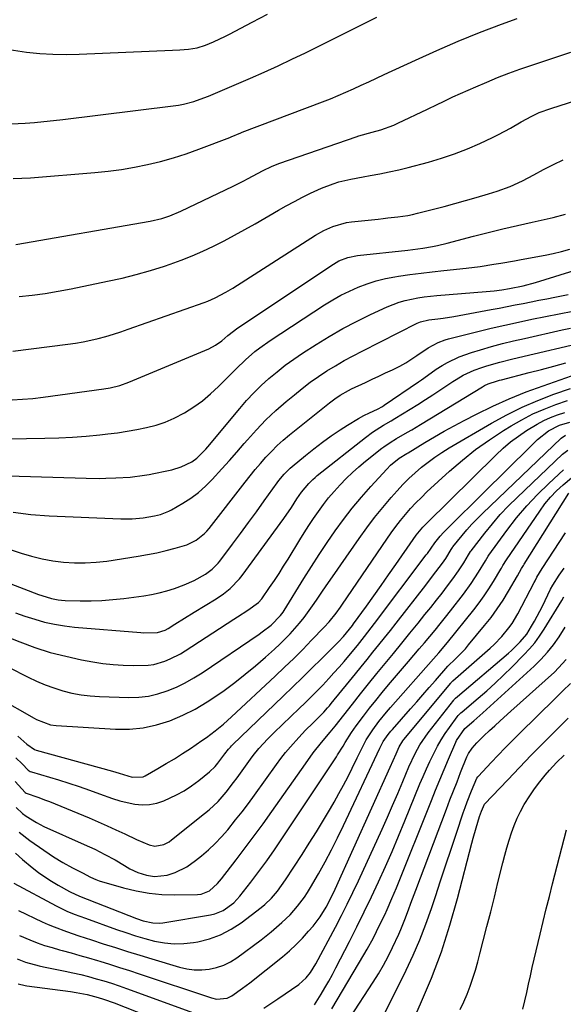
# Model space of a CAD drawing. Units: inches. Extents: x 1830944 to 1836349, y 458045 to 463367.
# Drawn here: x 1831266 to 1831451, y 461847 to 462182 of the extents above; entities that cross this region are included whole.
import ezdxf

# ---------------------------------------------------------------- set-up
doc = ezdxf.new("R2010")
doc.units = ezdxf.units.IN
doc.header["$MEASUREMENT"] = 0
doc.layers.add('7', color=7, linetype='Continuous')
doc.layers.add('8', color=7, linetype='Continuous')

msp = doc.modelspace()

# ---------------------------------------------------------------- linework, layer by layer
at = {"layer": '7', "color": 18}
for points in [[(1831227.68, 462182.09, 1938), (1831230.53, 462181.1, 1938), (1831233.4, 462180.14, 1938), (1831250.98, 462174.37, 1938), (1831255.27, 462173.11, 1938), (1831259.6, 462172.01, 1938), (1831263.98, 462171.18, 1938), (1831268.4, 462170.52, 1938), (1831272.85, 462170.1, 1938), (1831277.31, 462169.82, 1938), (1831281.78, 462169.76, 1938), (1831286.25, 462169.84, 1938), (1831317.93, 462171.2, 1938), (1831320.39, 462171.33, 1938), (1831323.34, 462171.55, 1938), (1831326.26, 462172.01, 1938), (1831329.1, 462172.83, 1938), (1831331.86, 462174, 1938), (1831335.91, 462175.94, 1938), (1831337.24, 462176.62, 1938), (1831344.99, 462180.67, 1938), (1831350.18, 462183.42, 1938)], [(1831263.85, 462127.63, 1942), (1831269.77, 462127.9, 1942), (1831291.57, 462129.64, 1942), (1831296.08, 462130.09, 1942), (1831300.57, 462130.67, 1942), (1831305.04, 462131.44, 1942), (1831309.48, 462132.33, 1942), (1831313.88, 462133.41, 1942), (1831318.25, 462134.62, 1942), (1831322.55, 462136.02, 1942), (1831326.82, 462137.55, 1942), (1831337.34, 462141.59, 1942), (1831337.88, 462141.8, 1942), (1831341.08, 462143.09, 1942), (1831341.62, 462143.3, 1942), (1831368.86, 462153.66, 1942), (1831371.52, 462154.71, 1942), (1831374.17, 462155.79, 1942), (1831376.79, 462156.91, 1942), (1831379.4, 462158.08, 1942), (1831382, 462159.27, 1942), (1831384.6, 462160.47, 1942), (1831387.19, 462161.67, 1942), (1831389.79, 462162.87, 1942), (1831400.41, 462167.81, 1942), (1831407.62, 462171.05, 1942), (1831414.87, 462174.18, 1942), (1831422.19, 462177.13, 1942), (1831429.57, 462179.96, 1942), (1831434.93, 462181.94, 1942)], [(1831264.8, 462105.22, 1944), (1831310.31, 462113.15, 1944), (1831314.35, 462114.07, 1944), (1831316.99, 462114.92, 1944), (1831320.81, 462116.52, 1944), (1831338.54, 462125.04, 1944), (1831341.95, 462126.74, 1944), (1831343.63, 462127.62, 1944), (1831346.81, 462129.34, 1944), (1831348.66, 462130.32, 1944), (1831351.5, 462131.65, 1944), (1831353.44, 462132.44, 1944), (1831354.42, 462132.79, 1944), (1831380.28, 462141.75, 1944), (1831381.18, 462142.05, 1944), (1831385.75, 462143.32, 1944), (1831388.7, 462144.17, 1944), (1831393.01, 462145.72, 1944), (1831394.41, 462146.35, 1944), (1831404.53, 462151.16, 1944), (1831407.74, 462152.73, 1944), (1831409.88, 462153.78, 1944), (1831413.12, 462155.3, 1944), (1831420.89, 462158.77, 1944), (1831424.58, 462160.36, 1944), (1831428.31, 462161.89, 1944), (1831432.07, 462163.32, 1944), (1831435.85, 462164.69, 1944), (1831439.87, 462166.08, 1944), (1831444.27, 462167.58, 1944), (1831448.69, 462169.04, 1944), (1831453.11, 462170.45, 1944)], [(1831265.87, 462087.54, 1946), (1831270.3, 462088.02, 1946), (1831274.72, 462088.6, 1946), (1831279.12, 462089.33, 1946), (1831283.49, 462090.16, 1946), (1831295.91, 462092.74, 1946), (1831300.79, 462093.84, 1946), (1831305.64, 462095.05, 1946), (1831310.44, 462096.43, 1946), (1831315.21, 462097.91, 1946), (1831317.1, 462098.53, 1946), (1831320.87, 462099.87, 1946), (1831324.61, 462101.32, 1946), (1831328.28, 462102.92, 1946), (1831331.9, 462104.64, 1946), (1831335.48, 462106.46, 1946), (1831339.03, 462108.34, 1946), (1831342.54, 462110.28, 1946), (1831346.02, 462112.27, 1946), (1831353.88, 462116.85, 1946), (1831356.57, 462118.37, 1946), (1831359.29, 462119.86, 1946), (1831362.04, 462121.28, 1946), (1831364.82, 462122.65, 1946), (1831368.54, 462124.37, 1946), (1831372.44, 462125.83, 1946), (1831374.44, 462126.44, 1946), (1831378.5, 462127.44, 1946), (1831382.6, 462128.23, 1946), (1831385.01, 462128.62, 1946), (1831388.26, 462129.2, 1946), (1831391.51, 462129.85, 1946), (1831394.73, 462130.58, 1946), (1831397.94, 462131.37, 1946), (1831404.82, 462133.18, 1946), (1831409.29, 462134.48, 1946), (1831413.7, 462135.94, 1946), (1831418.02, 462137.64, 1946), (1831422.29, 462139.51, 1946), (1831426.54, 462141.5, 1946), (1831428.62, 462142.52, 1946), (1831432.7, 462144.7, 1946), (1831436.29, 462146.82, 1946), (1831439.93, 462148.82, 1946), (1831442.45, 462149.98, 1946), (1831446.34, 462151.43, 1946), (1831472.13, 462159.65, 1946)], [(1831263.71, 462068.99, 1948), (1831282.36, 462071.38, 1948), (1831284.98, 462071.77, 1948), (1831287.59, 462072.21, 1948), (1831290.17, 462072.75, 1948), (1831292.75, 462073.35, 1948), (1831295.31, 462074.04, 1948), (1831297.85, 462074.77, 1948), (1831300.37, 462075.57, 1948), (1831302.88, 462076.42, 1948), (1831328.72, 462085.56, 1948), (1831329.98, 462086.03, 1948), (1831332.46, 462087.1, 1948), (1831336.05, 462088.99, 1948), (1831338.36, 462090.39, 1948), (1831366.5, 462108.35, 1948), (1831369.35, 462109.98, 1948), (1831372.34, 462111.32, 1948), (1831377.05, 462112.63, 1948), (1831378.67, 462112.87, 1948), (1831387.71, 462113.86, 1948), (1831389.39, 462114.05, 1948), (1831391.07, 462114.24, 1948), (1831394.42, 462114.62, 1948), (1831397.76, 462115.11, 1948), (1831399.41, 462115.45, 1948), (1831401.06, 462115.83, 1948), (1831406.54, 462117.2, 1948), (1831410.16, 462118.14, 1948), (1831413.78, 462119.1, 1948), (1831417.38, 462120.12, 1948), (1831420.97, 462121.17, 1948), (1831425.15, 462122.42, 1948), (1831428.12, 462123.35, 1948), (1831432.51, 462124.93, 1948), (1831436.74, 462126.87, 1948), (1831440.6, 462128.9, 1948), (1831443.92, 462130.62, 1948), (1831447.25, 462132.32, 1948), (1831450.6, 462133.98, 1948)], [(1831262.17, 462039.2, 1952), (1831274.61, 462039.45, 1952), (1831279.29, 462039.6, 1952), (1831283.96, 462039.84, 1952), (1831288.63, 462040.2, 1952), (1831293.29, 462040.64, 1952), (1831295.96, 462040.93, 1952), (1831299.27, 462041.33, 1952), (1831302.58, 462041.81, 1952), (1831305.86, 462042.39, 1952), (1831309.14, 462043.04, 1952), (1831312.35, 462043.89, 1952), (1831315.49, 462044.93, 1952), (1831318.52, 462046.26, 1952), (1831322.03, 462048.11, 1952), (1831325.12, 462050.06, 1952), (1831328.09, 462052.17, 1952), (1831330.88, 462054.51, 1952), (1831333.54, 462057, 1952), (1831338.03, 462061.54, 1952), (1831339.55, 462063.06, 1952), (1831342.68, 462066.01, 1952), (1831345.91, 462068.84, 1952), (1831347.59, 462070.18, 1952), (1831351.09, 462072.65, 1952), (1831369.53, 462084.68, 1952), (1831372.3, 462086.38, 1952), (1831375.12, 462087.97, 1952), (1831378.03, 462089.41, 1952), (1831380.99, 462090.74, 1952), (1831384.02, 462091.88, 1952), (1831387.1, 462092.86, 1952), (1831390.24, 462093.62, 1952), (1831393.42, 462094.23, 1952), (1831394.64, 462094.42, 1952), (1831398.46, 462094.98, 1952), (1831402.3, 462095.51, 1952), (1831406.13, 462095.98, 1952), (1831409.98, 462096.41, 1952), (1831417.64, 462097.22, 1952), (1831422.33, 462097.79, 1952), (1831427.01, 462098.49, 1952), (1831429.34, 462098.88, 1952), (1831434, 462099.7, 1952), (1831436.32, 462100.13, 1952), (1831444.38, 462101.63, 1952), (1831447.19, 462102.21, 1952), (1831449.99, 462102.86, 1952), (1831452.76, 462103.62, 1952)], [(1831262.16, 462026.64, 1954), (1831288.62, 462025.88, 1954), (1831293.06, 462025.83, 1954), (1831295.28, 462025.86, 1954), (1831298.69, 462025.97, 1954), (1831303.55, 462026.28, 1954), (1831308.38, 462026.86, 1954), (1831309.97, 462027.13, 1954), (1831311.57, 462027.44, 1954), (1831316.02, 462028.35, 1954), (1831317.65, 462028.74, 1954), (1831320.84, 462029.78, 1954), (1831324.45, 462031.44, 1954), (1831326.2, 462032.65, 1954), (1831328.49, 462034.91, 1954), (1831329.21, 462035.72, 1954), (1831329.91, 462036.54, 1954), (1831340.75, 462049.58, 1954), (1831343.09, 462052.27, 1954), (1831345.51, 462054.87, 1954), (1831348.05, 462057.36, 1954), (1831350.68, 462059.76, 1954), (1831353.41, 462062.04, 1954), (1831356.2, 462064.24, 1954), (1831359.09, 462066.31, 1954), (1831362.05, 462068.3, 1954), (1831366.65, 462071.25, 1954), (1831371.16, 462074.01, 1954), (1831375.74, 462076.65, 1954), (1831380.43, 462079.1, 1954), (1831385.18, 462081.43, 1954), (1831390.83, 462084.06, 1954), (1831394.86, 462085.65, 1954), (1831396.94, 462086.24, 1954), (1831401.2, 462087.12, 1954), (1831403.36, 462087.45, 1954), (1831407.69, 462087.92, 1954), (1831424.45, 462089.24, 1954), (1831427.08, 462089.5, 1954), (1831429.71, 462089.85, 1954), (1831432.32, 462090.28, 1954), (1831436.91, 462091.21, 1954), (1831441.16, 462092.31, 1954), (1831456.13, 462096.97, 1954)], [(1831263.79, 462014.38, 1956), (1831269.88, 462013.6, 1956), (1831276.02, 462013.12, 1956), (1831300.38, 462012.12, 1956), (1831304.21, 462012.13, 1956), (1831308.02, 462012.48, 1956), (1831311.82, 462013.06, 1956), (1831313.83, 462013.55, 1956), (1831316.71, 462014.68, 1956), (1831317.63, 462015.17, 1956), (1831321.42, 462017.4, 1956), (1831324.12, 462019.15, 1956), (1831326.7, 462021.05, 1956), (1831329.1, 462023.18, 1956), (1831331.39, 462025.45, 1956), (1831334.7, 462029.08, 1956), (1831337.23, 462031.9, 1956), (1831339.74, 462034.75, 1956), (1831342.23, 462037.61, 1956), (1831343.34, 462038.89, 1956), (1831346.44, 462042.33, 1956), (1831349.66, 462045.66, 1956), (1831353.03, 462048.83, 1956), (1831356.5, 462051.89, 1956), (1831359.29, 462054.23, 1956), (1831361.96, 462056.38, 1956), (1831364.68, 462058.45, 1956), (1831367.48, 462060.41, 1956), (1831370.35, 462062.29, 1956), (1831373.27, 462064.08, 1956), (1831376.23, 462065.8, 1956), (1831379.23, 462067.45, 1956), (1831382.27, 462069.04, 1956), (1831401, 462078.5, 1956), (1831402.09, 462078.97, 1956), (1831404.98, 462079.64, 1956), (1831408.01, 462080.01, 1956), (1831409.82, 462080.24, 1956), (1831413.43, 462080.79, 1956), (1831415.22, 462081.11, 1956), (1831426.1, 462083.13, 1956), (1831428.81, 462083.64, 1956), (1831431.52, 462084.16, 1956), (1831434.22, 462084.68, 1956), (1831436.93, 462085.22, 1956), (1831439.64, 462085.75, 1956), (1831442.34, 462086.29, 1956), (1831445.05, 462086.81, 1956), (1831447.76, 462087.34, 1956), (1831452.27, 462088.2, 1956)], [(1831241.61, 462008.74, 1958), (1831266.52, 462000.47, 1958), (1831270.07, 461999.43, 1958), (1831273.64, 461998.54, 1958), (1831277.27, 461997.89, 1958), (1831280.93, 461997.41, 1958), (1831284.62, 461997.18, 1958), (1831288.29, 461997.14, 1958), (1831291.97, 461997.37, 1958), (1831295.63, 461997.78, 1958), (1831306.24, 461999.39, 1958), (1831309.42, 461999.94, 1958), (1831312.59, 462000.57, 1958), (1831315.73, 462001.34, 1958), (1831318.86, 462002.18, 1958), (1831322.75, 462003.32, 1958), (1831326, 462004.8, 1958), (1831328.79, 462007.06, 1958), (1831329.61, 462007.93, 1958), (1831330.38, 462008.85, 1958), (1831342.56, 462024.51, 1958), (1831344.28, 462026.67, 1958), (1831346.02, 462028.81, 1958), (1831347.82, 462030.91, 1958), (1831349.64, 462032.98, 1958), (1831351.54, 462034.99, 1958), (1831353.49, 462036.93, 1958), (1831355.54, 462038.78, 1958), (1831357.65, 462040.56, 1958), (1831371.25, 462051.5, 1958), (1831373.01, 462052.83, 1958), (1831374.84, 462054.06, 1958), (1831377.72, 462055.69, 1958), (1831378.71, 462056.18, 1958), (1831383.39, 462058.39, 1958), (1831385.69, 462059.47, 1958), (1831387.99, 462060.55, 1958), (1831390.29, 462061.63, 1958), (1831392.59, 462062.71, 1958), (1831395.09, 462063.95, 1958), (1831397.09, 462065.06, 1958), (1831400.91, 462067.55, 1958), (1831404.67, 462070.15, 1958), (1831408.06, 462071.95, 1958), (1831410.44, 462072.84, 1958), (1831411.66, 462073.19, 1958), (1831421.55, 462075.67, 1958), (1831426.14, 462076.79, 1958), (1831430.73, 462077.87, 1958), (1831435.34, 462078.89, 1958), (1831439.95, 462079.87, 1958), (1831444.58, 462080.81, 1958), (1831449.21, 462081.73, 1958), (1831453.85, 462082.62, 1958)], [(1831264.59, 461980.2, 1962), (1831267.86, 461979.06, 1962), (1831271.15, 461977.98, 1962), (1831274.49, 461977.06, 1962), (1831277.85, 461976.3, 1962), (1831281.26, 461975.75, 1962), (1831284.7, 461975.35, 1962), (1831307.2, 461973.47, 1962), (1831308.23, 461973.4, 1962), (1831312.81, 461973.46, 1962), (1831315.45, 461974.3, 1962), (1831316.43, 461974.86, 1962), (1831318.74, 461976.32, 1962), (1831322.01, 461978.38, 1962), (1831325.3, 461980.4, 1962), (1831332.7, 461984.91, 1962), (1831335.2, 461986.59, 1962), (1831337.56, 461988.46, 1962), (1831340.69, 461991.7, 1962), (1831341.62, 461992.88, 1962), (1831355.75, 462012.23, 1962), (1831358.28, 462015.9, 1962), (1831360.18, 462018.86, 1962), (1831361.76, 462021.19, 1962), (1831364.19, 462024.13, 1962), (1831365.58, 462025.49, 1962), (1831366.31, 462026.13, 1962), (1831367.06, 462026.75, 1962), (1831383.45, 462039.71, 1962), (1831385.83, 462041.48, 1962), (1831389.59, 462043.85, 1962), (1831392.14, 462045.39, 1962), (1831393.41, 462046.15, 1962), (1831396.06, 462047.75, 1962), (1831398.65, 462049.33, 1962), (1831401.22, 462050.93, 1962), (1831403.78, 462052.56, 1962), (1831406.32, 462054.21, 1962), (1831413.11, 462058.7, 1962), (1831414.27, 462059.43, 1962), (1831416.64, 462060.81, 1962), (1831420.34, 462062.58, 1962), (1831422.92, 462063.49, 1962), (1831424.68, 462064.03, 1962), (1831429.08, 462065.29, 1962), (1831433.51, 462066.41, 1962), (1831460.45, 462072.75, 1962)], [(1831262.9, 461971.62, 1964), (1831266.14, 461970.31, 1964), (1831271.25, 461968.44, 1964), (1831276.41, 461966.77, 1964), (1831281.67, 461965.42, 1964), (1831286.99, 461964.28, 1964), (1831290.88, 461963.56, 1964), (1831294.31, 461963.03, 1964), (1831297.75, 461962.63, 1964), (1831301.2, 461962.42, 1964), (1831304.67, 461962.33, 1964), (1831309.63, 461962.45, 1964), (1831311.55, 461962.7, 1964), (1831315.29, 461963.76, 1964), (1831317.1, 461964.52, 1964), (1831320.59, 461966.3, 1964), (1831322.27, 461967.32, 1964), (1831338.78, 461978.07, 1964), (1831339.96, 461978.83, 1964), (1831343.51, 461981.09, 1964), (1831347.14, 461983.69, 1964), (1831348.21, 461984.95, 1964), (1831350.88, 461988.78, 1964), (1831352.51, 461991.16, 1964), (1831354.1, 461993.57, 1964), (1831355.66, 461996, 1964), (1831357.18, 461998.45, 1964), (1831361.11, 462004.92, 1964), (1831362.64, 462007.37, 1964), (1831364.2, 462009.81, 1964), (1831365.81, 462012.21, 1964), (1831367.45, 462014.59, 1964), (1831369.16, 462016.92, 1964), (1831370.94, 462019.2, 1964), (1831372.81, 462021.4, 1964), (1831374.83, 462023.65, 1964), (1831376.9, 462025.76, 1964), (1831379.02, 462027.81, 1964), (1831381.23, 462029.77, 1964), (1831383.5, 462031.67, 1964), (1831388.97, 462036.07, 1964), (1831389.65, 462036.59, 1964), (1831391.77, 462038.02, 1964), (1831393.97, 462039.32, 1964), (1831397.68, 462041.47, 1964), (1831399.16, 462042.34, 1964), (1831402.1, 462044.1, 1964), (1831423.13, 462056.88, 1964), (1831423.89, 462057.32, 1964), (1831425.06, 462057.91, 1964), (1831428.22, 462058.94, 1964), (1831428.92, 462059.13, 1964), (1831429.62, 462059.31, 1964), (1831439.01, 462061.73, 1964), (1831443.16, 462062.82, 1964), (1831447.32, 462063.92, 1964), (1831451.46, 462065.04, 1964)], [(1831248.78, 461968.53, 1966), (1831268.88, 461958.36, 1966), (1831271.76, 461957, 1966), (1831274.68, 461955.76, 1966), (1831277.66, 461954.68, 1966), (1831280.69, 461953.71, 1966), (1831283.78, 461952.94, 1966), (1831286.88, 461952.33, 1966), (1831290.02, 461951.96, 1966), (1831293.19, 461951.74, 1966), (1831303.11, 461951.44, 1966), (1831306.45, 461951.54, 1966), (1831309.75, 461951.9, 1966), (1831312.97, 461952.65, 1966), (1831316.16, 461953.66, 1966), (1831319.25, 461954.97, 1966), (1831322.28, 461956.42, 1966), (1831325.2, 461958.07, 1966), (1831328.05, 461959.86, 1966), (1831347.39, 461972.96, 1966), (1831348.42, 461973.68, 1966), (1831351.39, 461975.98, 1966), (1831354.64, 461979.25, 1966), (1831355.46, 461980.4, 1966), (1831355.84, 461980.99, 1966), (1831362.49, 461991.86, 1966), (1831365.06, 461995.96, 1966), (1831367.68, 462000.03, 1966), (1831370.38, 462004.04, 1966), (1831373.13, 462008.02, 1966), (1831375.99, 462011.92, 1966), (1831378.95, 462015.74, 1966), (1831382.06, 462019.44, 1966), (1831385.25, 462023.06, 1966), (1831390.64, 462028.94, 1966), (1831391.96, 462030.28, 1966), (1831394.84, 462032.7, 1966), (1831397.53, 462034.29, 1966), (1831397.91, 462034.53, 1966), (1831403.64, 462038.02, 1966), (1831406.9, 462039.97, 1966), (1831410.2, 462041.86, 1966), (1831413.53, 462043.68, 1966), (1831416.89, 462045.45, 1966), (1831421.11, 462047.61, 1966), (1831426.66, 462050.31, 1966), (1831432.27, 462052.85, 1966), (1831437.98, 462055.15, 1966), (1831443.76, 462057.29, 1966), (1831453.35, 462060.63, 1966)], [(1831258.57, 461951.49, 1968), (1831270.93, 461944.46, 1968), (1831271.82, 461943.98, 1968), (1831276.49, 461942.22, 1968), (1831278.47, 461941.95, 1968), (1831298.56, 461940.72, 1968), (1831303.28, 461940.73, 1968), (1831307.94, 461941.14, 1968), (1831312.52, 461942.15, 1968), (1831317.03, 461943.55, 1968), (1831321.41, 461945.42, 1968), (1831325.66, 461947.51, 1968), (1831329.74, 461949.94, 1968), (1831333.69, 461952.58, 1968), (1831335.44, 461953.86, 1968), (1831339.05, 461956.56, 1968), (1831342.6, 461959.33, 1968), (1831346.07, 461962.2, 1968), (1831349.48, 461965.15, 1968), (1831352.54, 461967.86, 1968), (1831354.35, 461969.53, 1968), (1831357.82, 461973.01, 1968), (1831361.07, 461976.69, 1968), (1831362.62, 461978.61, 1968), (1831365.51, 461982.58, 1968), (1831366.83, 461984.51, 1968), (1831368.87, 461987.51, 1968), (1831370.93, 461990.51, 1968), (1831372.99, 461993.49, 1968), (1831375.07, 461996.47, 1968), (1831381.31, 462005.42, 1968), (1831383.89, 462008.99, 1968), (1831386.55, 462012.5, 1968), (1831389.32, 462015.92, 1968), (1831392.17, 462019.29, 1968), (1831394.18, 462021.58, 1968), (1831396.13, 462023.7, 1968), (1831398.14, 462025.75, 1968), (1831400.25, 462027.7, 1968), (1831402.42, 462029.59, 1968), (1831404.68, 462031.37, 1968), (1831407, 462033.07, 1968), (1831409.39, 462034.66, 1968), (1831411.84, 462036.17, 1968), (1831426.26, 462044.56, 1968), (1831431.4, 462047.37, 1968), (1831436.62, 462049.98, 1968), (1831441.98, 462052.31, 1968), (1831447.43, 462054.44, 1968), (1831452.98, 462056.33, 1968)], [(1831264.8, 461931.02, 1972), (1831266.9, 461928.91, 1972), (1831268.97, 461926.79, 1972), (1831269.66, 461926.34, 1972), (1831270.04, 461926.19, 1972), (1831279.25, 461923.46, 1972), (1831282.75, 461922.37, 1972), (1831286.24, 461921.24, 1972), (1831289.7, 461920.02, 1972), (1831293.14, 461918.76, 1972), (1831297.6, 461917.14, 1972), (1831300.07, 461916.39, 1972), (1831302.57, 461915.77, 1972), (1831305.1, 461915.25, 1972), (1831307.63, 461915.03, 1972), (1831310.12, 461915.1, 1972), (1831312.56, 461915.6, 1972), (1831314.97, 461916.39, 1972), (1831319.27, 461918.37, 1972), (1831321.9, 461919.81, 1972), (1831324.4, 461921.46, 1972), (1831326.82, 461923.25, 1972), (1831330.46, 461926.19, 1972), (1831332.42, 461928.07, 1972), (1831333.29, 461929.12, 1972), (1831335.64, 461932.32, 1972), (1831336.91, 461933.89, 1972), (1831337.59, 461934.63, 1972), (1831337.95, 461934.99, 1972), (1831338.31, 461935.34, 1972), (1831355.54, 461951.87, 1972), (1831358.8, 461955.02, 1972), (1831362.04, 461958.18, 1972), (1831365.27, 461961.36, 1972), (1831368.49, 461964.55, 1972), (1831373.72, 461969.78, 1972), (1831374.3, 461970.37, 1972), (1831376.01, 461972.2, 1972), (1831379.03, 461975.92, 1972), (1831379.4, 461976.42, 1972), (1831383.75, 461982.44, 1972), (1831386.29, 461985.97, 1972), (1831388.8, 461989.5, 1972), (1831391.3, 461993.05, 1972), (1831393.79, 461996.61, 1972), (1831399.66, 462005.08, 1972), (1831400.69, 462006.51, 1972), (1831402.92, 462009.22, 1972), (1831404.14, 462010.49, 1972), (1831427.72, 462033.76, 1972), (1831430.17, 462036.03, 1972), (1831432.71, 462038.19, 1972), (1831435.39, 462040.19, 1972), (1831438.15, 462042.07, 1972), (1831441.68, 462044.22, 1972), (1831443.94, 462045.42, 1972), (1831446.26, 462046.46, 1972), (1831448.64, 462047.4, 1972), (1831451.06, 462048.23, 1972)], [(1831264.48, 461922.93, 1974), (1831267.93, 461919.15, 1974), (1831268.2, 461918.93, 1974), (1831272.25, 461917.58, 1974), (1831274.87, 461916.62, 1974), (1831276.18, 461916.1, 1974), (1831289.62, 461910.57, 1974), (1831292.68, 461909.27, 1974), (1831295.72, 461907.94, 1974), (1831298.73, 461906.56, 1974), (1831301.73, 461905.13, 1974), (1831305.66, 461903.21, 1974), (1831310, 461901.41, 1974), (1831311.98, 461901.03, 1974), (1831314.96, 461901.58, 1974), (1831316.78, 461902.5, 1974), (1831317.63, 461903.1, 1974), (1831328.84, 461912.02, 1974), (1831330.42, 461913.35, 1974), (1831333.39, 461916.2, 1974), (1831336.11, 461919.31, 1974), (1831338.67, 461922.55, 1974), (1831339.9, 461924.21, 1974), (1831344.44, 461930.52, 1974), (1831345.35, 461931.74, 1974), (1831347.25, 461934.1, 1974), (1831350.32, 461937.46, 1974), (1831352.48, 461939.6, 1974), (1831360.96, 461947.7, 1974), (1831362.98, 461949.66, 1974), (1831364.98, 461951.64, 1974), (1831366.96, 461953.65, 1974), (1831368.91, 461955.67, 1974), (1831370.99, 461957.88, 1974), (1831372.75, 461959.79, 1974), (1831374.48, 461961.74, 1974), (1831376.18, 461963.71, 1974), (1831378.33, 461966.24, 1974), (1831380.74, 461969.15, 1974), (1831383.09, 461972.11, 1974), (1831385.4, 461975.09, 1974), (1831386.54, 461976.6, 1974), (1831404.06, 461999.84, 1974), (1831404.44, 462000.35, 1974), (1831406.94, 462003.92, 1974), (1831408.76, 462006.18, 1974), (1831409.93, 462007.46, 1974), (1831410.54, 462008.07, 1974), (1831415.9, 462013.4, 1974), (1831419.2, 462016.67, 1974), (1831422.5, 462019.94, 1974), (1831425.81, 462023.21, 1974), (1831429.11, 462026.48, 1974), (1831441.85, 462039.05, 1974), (1831445.53, 462042, 1974), (1831449.25, 462043.9, 1974), (1831452.77, 462044.95, 1974)], [(1831264.87, 461914.15, 1976), (1831267.01, 461912.02, 1976), (1831268.23, 461911.12, 1976), (1831271.75, 461908.97, 1976), (1831274.28, 461907.71, 1976), (1831287.99, 461901.57, 1976), (1831291.52, 461899.93, 1976), (1831295, 461898.18, 1976), (1831298.42, 461896.33, 1976), (1831301.6, 461894.45, 1976), (1831303.5, 461893.34, 1976), (1831306.19, 461892.06, 1976), (1831309.07, 461891.11, 1976), (1831311.86, 461890.72, 1976), (1831316.09, 461891.12, 1976), (1831318.78, 461892.01, 1976), (1831322.75, 461894, 1976), (1831325.73, 461896.09, 1976), (1831327.77, 461897.74, 1976), (1831330.15, 461899.79, 1976), (1831332.44, 461901.92, 1976), (1831334.59, 461904.2, 1976), (1831336.66, 461906.56, 1976), (1831339.37, 461909.91, 1976), (1831341.55, 461912.68, 1976), (1831343.68, 461915.5, 1976), (1831345.77, 461918.35, 1976), (1831353.22, 461928.69, 1976), (1831354.75, 461930.73, 1976), (1831356.31, 461932.74, 1976), (1831357.95, 461934.68, 1976), (1831360.77, 461937.85, 1976), (1831363.1, 461940.32, 1976), (1831365.52, 461942.7, 1976), (1831367.27, 461944.38, 1976), (1831369.28, 461946.48, 1976), (1831370.57, 461947.93, 1976), (1831371.19, 461948.67, 1976), (1831371.81, 461949.42, 1976), (1831378.02, 461957, 1976), (1831380.02, 461959.45, 1976), (1831382.01, 461961.9, 1976), (1831384, 461964.35, 1976), (1831385.99, 461966.81, 1976), (1831387.97, 461969.27, 1976), (1831389.94, 461971.74, 1976), (1831391.9, 461974.22, 1976), (1831393.85, 461976.71, 1976), (1831403.88, 461989.59, 1976), (1831406.18, 461992.58, 1976), (1831407.32, 461994.09, 1976), (1831409.55, 461997.06, 1976), (1831410.67, 461998.65, 1976), (1831412.55, 462001.68, 1976), (1831412.95, 462002.37, 1976), (1831413.12, 462002.63, 1976), (1831416.24, 462006.46, 1976), (1831417.89, 462008.4, 1976), (1831419.59, 462010.31, 1976), (1831421.35, 462012.15, 1976), (1831423.16, 462013.94, 1976), (1831449.82, 462039.48, 1976), (1831451.28, 462040.46, 1976)], [(1831265.91, 461905.69, 1978), (1831269.5, 461902.93, 1978), (1831277.54, 461897.4, 1978), (1831280.7, 461895.39, 1978), (1831283.99, 461893.6, 1978), (1831287.34, 461891.93, 1978), (1831290.12, 461890.49, 1978), (1831291.87, 461889.64, 1978), (1831293.08, 461889.22, 1978), (1831301.33, 461886.84, 1978), (1831305.63, 461885.79, 1978), (1831309.96, 461885.01, 1978), (1831314.34, 461884.61, 1978), (1831318.75, 461884.47, 1978), (1831326.36, 461884.56, 1978), (1831327.62, 461884.67, 1978), (1831330.52, 461885.87, 1978), (1831333.19, 461888.3, 1978), (1831334.58, 461889.91, 1978), (1831339.54, 461896.3, 1978), (1831342.64, 461900.36, 1978), (1831345.7, 461904.45, 1978), (1831348.71, 461908.58, 1978), (1831351.67, 461912.74, 1978), (1831363.05, 461928.97, 1978), (1831365.73, 461932.62, 1978), (1831368.55, 461936.17, 1978), (1831371.45, 461939.65, 1978), (1831372.6, 461941.05, 1978), (1831373.16, 461941.76, 1978), (1831378.98, 461949.18, 1978), (1831381.73, 461952.66, 1978), (1831384.5, 461956.13, 1978), (1831387.29, 461959.57, 1978), (1831390.1, 461963, 1978), (1831392.92, 461966.42, 1978), (1831395.73, 461969.85, 1978), (1831398.53, 461973.29, 1978), (1831401.33, 461976.73, 1978), (1831403.63, 461979.58, 1978), (1831405.57, 461982.01, 1978), (1831407.51, 461984.46, 1978), (1831409.42, 461986.91, 1978), (1831411.32, 461989.38, 1978), (1831413.13, 461991.76, 1978), (1831415.02, 461994.39, 1978), (1831416.77, 461997.12, 1978), (1831418.43, 461999.9, 1978), (1831419.11, 462001.02, 1978), (1831419.27, 462001.24, 1978), (1831423.95, 462007.28, 1978), (1831426.52, 462010.44, 1978), (1831429.18, 462013.52, 1978), (1831431.99, 462016.48, 1978), (1831434.88, 462019.36, 1978), (1831450.31, 462033.99, 1978), (1831452.09, 462035.44, 1978)], [(1831264.08, 461888.42, 1982), (1831278.44, 461880.69, 1982), (1831282.09, 461878.93, 1982), (1831284.59, 461877.91, 1982), (1831288.4, 461876.49, 1982), (1831298.9, 461872.72, 1982), (1831302.11, 461871.62, 1982), (1831305.34, 461870.57, 1982), (1831308.59, 461869.62, 1982), (1831311.86, 461868.73, 1982), (1831315.16, 461868.12, 1982), (1831318.46, 461867.79, 1982), (1831321.78, 461867.89, 1982), (1831325.11, 461868.29, 1982), (1831326.53, 461868.55, 1982), (1831330.46, 461869.57, 1982), (1831334.24, 461870.93, 1982), (1831337.8, 461872.8, 1982), (1831341.21, 461875.01, 1982), (1831348.06, 461880.16, 1982), (1831349.28, 461881.15, 1982), (1831351.55, 461883.31, 1982), (1831353.59, 461885.71, 1982), (1831356.33, 461889.56, 1982), (1831361.92, 461898.18, 1982), (1831364.37, 461902.03, 1982), (1831366.8, 461905.9, 1982), (1831369.17, 461909.81, 1982), (1831371.51, 461913.73, 1982), (1831372.82, 461915.97, 1982), (1831374.44, 461918.81, 1982), (1831376.02, 461921.67, 1982), (1831377.52, 461924.58, 1982), (1831378.97, 461927.51, 1982), (1831380.61, 461930.94, 1982), (1831382.42, 461934.62, 1982), (1831383.7, 461937.04, 1982), (1831385.92, 461940.49, 1982), (1831388, 461943.28, 1982), (1831390.6, 461946.5, 1982), (1831391.95, 461948.07, 1982), (1831406.49, 461964.56, 1982), (1831408.32, 461966.63, 1982), (1831411.3, 461970.12, 1982), (1831420.22, 461981.24, 1982), (1831422, 461983.54, 1982), (1831423.71, 461985.9, 1982), (1831425.32, 461988.32, 1982), (1831426.87, 461990.78, 1982), (1831429.39, 461994.97, 1982), (1831429.63, 461995.37, 1982), (1831430.11, 461996.2, 1982), (1831431.33, 461998.23, 1982), (1831442.59, 462014.74, 1982), (1831444.37, 462017.14, 1982), (1831446.26, 462019.44, 1982), (1831448.32, 462021.58, 1982), (1831450.49, 462023.62, 1982), (1831453.41, 462026.01, 1982)], [(1831265.67, 461879.09, 1984), (1831273.67, 461875.32, 1984), (1831275.71, 461874.41, 1984), (1831277.76, 461873.55, 1984), (1831281.94, 461872.01, 1984), (1831286.17, 461870.6, 1984), (1831288.29, 461869.9, 1984), (1831290.41, 461869.2, 1984), (1831294.4, 461867.88, 1984), (1831298.53, 461866.55, 1984), (1831302.66, 461865.23, 1984), (1831306.8, 461863.96, 1984), (1831310.95, 461862.71, 1984), (1831320.29, 461859.94, 1984), (1831322.79, 461859.37, 1984), (1831325.32, 461859.02, 1984), (1831327.86, 461859, 1984), (1831330.42, 461859.2, 1984), (1831332.92, 461859.76, 1984), (1831335.32, 461860.54, 1984), (1831337.58, 461861.68, 1984), (1831339.74, 461863.05, 1984), (1831348.07, 461869.23, 1984), (1831351.47, 461871.89, 1984), (1831355.07, 461875.02, 1984), (1831357.83, 461877.72, 1984), (1831360.4, 461880.6, 1984), (1831362.74, 461883.67, 1984), (1831363.8, 461885.28, 1984), (1831364.8, 461886.93, 1984), (1831367.47, 461891.6, 1984), (1831369.72, 461895.64, 1984), (1831371.9, 461899.72, 1984), (1831373.99, 461903.84, 1984), (1831376, 461908, 1984), (1831388.33, 461934.26, 1984), (1831389.49, 461936.54, 1984), (1831391.09, 461938.84, 1984), (1831392.06, 461940.04, 1984), (1831392.56, 461940.62, 1984), (1831398.7, 461947.57, 1984), (1831400.83, 461949.99, 1984), (1831402.95, 461952.4, 1984), (1831405.06, 461954.82, 1984), (1831407.16, 461957.25, 1984), (1831411.34, 461962.09, 1984), (1831411.47, 461962.23, 1984), (1831413.91, 461964.48, 1984), (1831416.26, 461966.8, 1984), (1831417.36, 461968.02, 1984), (1831418.44, 461969.27, 1984), (1831423.86, 461975.84, 1984), (1831426.06, 461978.65, 1984), (1831428.17, 461981.52, 1984), (1831430.13, 461984.5, 1984), (1831432, 461987.54, 1984), (1831435.02, 461992.72, 1984), (1831436.45, 461995.24, 1984), (1831437.04, 461996.24, 1984), (1831437.34, 461996.74, 1984), (1831452.48, 462020.82, 1984)], [(1831265.95, 461870.62, 1986), (1831269.51, 461869.14, 1986), (1831272, 461868.2, 1986), (1831274.51, 461867.32, 1986), (1831277.05, 461866.53, 1986), (1831279.61, 461865.8, 1986), (1831280.47, 461865.57, 1986), (1831283.48, 461864.75, 1986), (1831286.47, 461863.91, 1986), (1831289.46, 461863.04, 1986), (1831292.44, 461862.15, 1986), (1831293.22, 461861.92, 1986), (1831296.59, 461860.88, 1986), (1831299.94, 461859.83, 1986), (1831303.29, 461858.75, 1986), (1831306.64, 461857.65, 1986), (1831331.13, 461849.49, 1986), (1831332.9, 461849.09, 1986), (1831336.49, 461849.4, 1986), (1831338.1, 461850.21, 1986), (1831341.7, 461852.73, 1986), (1831344.18, 461854.63, 1986), (1831355.24, 461863.44, 1986), (1831357.62, 461865.45, 1986), (1831359.91, 461867.55, 1986), (1831362.07, 461869.78, 1986), (1831364.15, 461872.1, 1986), (1831365.65, 461873.88, 1986), (1831368.01, 461876.98, 1986), (1831370.05, 461880.31, 1986), (1831371.88, 461883.78, 1986), (1831373.1, 461886.34, 1986), (1831391.81, 461927.76, 1986), (1831392.84, 461930.06, 1986), (1831393.83, 461932.38, 1986), (1831394.83, 461934.7, 1986), (1831396.16, 461936.79, 1986), (1831396.47, 461937.17, 1986), (1831412.37, 461956.31, 1986), (1831412.54, 461956.51, 1986), (1831413.01, 461956.98, 1986), (1831413.11, 461957.07, 1986), (1831425.74, 461968.14, 1986), (1831427.13, 461969.42, 1986), (1831429.75, 461972.14, 1986), (1831432.13, 461975.07, 1986), (1831433.22, 461976.62, 1986), (1831435.14, 461979.87, 1986), (1831440.68, 461990.45, 1986), (1831441, 461991.06, 1986), (1831441.66, 461992.26, 1986), (1831443.41, 461995.21, 1986), (1831451.32, 462007.32, 1986)], [(1831348.89, 461846.03, 1988), (1831351.33, 461847.58, 1988), (1831353.74, 461849.19, 1988), (1831360.76, 461854.03, 1988), (1831363.36, 461856.3, 1988), (1831364.81, 461858.1, 1988), (1831366.64, 461861.04, 1988), (1831373.24, 461873.51, 1988), (1831375.26, 461877.41, 1988), (1831377.24, 461881.34, 1988), (1831379.15, 461885.29, 1988), (1831381.02, 461889.27, 1988), (1831389.06, 461906.8, 1988), (1831390.86, 461910.8, 1988), (1831392.64, 461914.81, 1988), (1831394.37, 461918.84, 1988), (1831396.07, 461922.88, 1988), (1831398.14, 461927.9, 1988), (1831400.26, 461932.43, 1988), (1831401.89, 461935.33, 1988), (1831404.72, 461939.43, 1988), (1831413.44, 461950.57, 1988), (1831413.58, 461950.75, 1988), (1831414.02, 461951.24, 1988), (1831414.67, 461951.83, 1988), (1831431.96, 461966.5, 1988), (1831433, 461967.41, 1988), (1831435.99, 461970.32, 1988), (1831438.25, 461973, 1988), (1831439.84, 461975.67, 1988), (1831440.79, 461977.34, 1988), (1831442.61, 461980.73, 1988), (1831443.48, 461982.45, 1988), (1831446.3, 461988.19, 1988), (1831447.03, 461989.6, 1988), (1831449.14, 461992.99, 1988), (1831450.87, 461995.32, 1988)], [(1831372.05, 461845.79, 1992), (1831382.88, 461864.08, 1992), (1831384, 461866.01, 1992), (1831386.13, 461869.92, 1992), (1831388.25, 461874.12, 1992), (1831389.96, 461877.72, 1992), (1831390.79, 461879.54, 1992), (1831392.39, 461883.19, 1992), (1831393.92, 461886.88, 1992), (1831405.82, 461916.49, 1992), (1831407.24, 461920, 1992), (1831408.68, 461923.51, 1992), (1831410.14, 461927.02, 1992), (1831411.61, 461930.51, 1992), (1831414.06, 461936.26, 1992), (1831414.34, 461936.87, 1992), (1831417.18, 461940.87, 1992), (1831420.25, 461943.52, 1992), (1831422.27, 461945.31, 1992), (1831423.28, 461946.21, 1992), (1831440.66, 461962.05, 1992), (1831443.01, 461964.36, 1992), (1831445.23, 461966.78, 1992), (1831447.25, 461969.36, 1992), (1831449.15, 461972.05, 1992), (1831451.22, 461975.36, 1992)], [(1831378.2, 461842.84, 1994), (1831386.05, 461854.81, 1994), (1831387.84, 461857.68, 1994), (1831389.55, 461860.59, 1994), (1831391.13, 461863.57, 1994), (1831392.63, 461866.59, 1994), (1831394.73, 461871.1, 1994), (1831395.45, 461872.74, 1994), (1831396.78, 461876.08, 1994), (1831398.03, 461879.4, 1994), (1831398.87, 461881.63, 1994), (1831400.55, 461886.09, 1994), (1831410.93, 461913.58, 1994), (1831412.12, 461916.68, 1994), (1831413.31, 461919.78, 1994), (1831414.52, 461922.87, 1994), (1831415.75, 461925.95, 1994), (1831417.89, 461931.31, 1994), (1831418.06, 461931.71, 1994), (1831418.43, 461932.48, 1994), (1831419.62, 461934.25, 1994), (1831421.26, 461936.09, 1994), (1831423.62, 461938.44, 1994), (1831425.58, 461940.23, 1994), (1831427.37, 461941.87, 1994), (1831429.18, 461943.51, 1994), (1831432.79, 461946.78, 1994), (1831447.61, 461960.1, 1994), (1831449, 461961.46, 1994), (1831451.52, 461964.4, 1994)], [(1831387.04, 461838.41, 1996), (1831397.24, 461858.86, 1996), (1831399.66, 461863.98, 1996), (1831401.92, 461869.17, 1996), (1831403.95, 461874.45, 1996), (1831405.83, 461879.79, 1996), (1831407.17, 461883.91, 1996), (1831408.93, 461889.27, 1996), (1831410.7, 461894.63, 1996), (1831412.5, 461899.99, 1996), (1831414.3, 461905.34, 1996), (1831416.64, 461912.25, 1996), (1831417.3, 461914.14, 1996), (1831417.98, 461916.02, 1996), (1831419.41, 461919.74, 1996), (1831421.28, 461924.09, 1996), (1831421.58, 461924.5, 1996), (1831421.75, 461924.69, 1996), (1831426.12, 461929.36, 1996), (1831428.49, 461931.87, 1996), (1831430.89, 461934.36, 1996), (1831433.31, 461936.82, 1996), (1831435.75, 461939.26, 1996), (1831447.78, 461951.16, 1996), (1831450.39, 461953.72, 1996), (1831453.03, 461956.25, 1996)], [(1831397.67, 461837.43, 1998), (1831402.17, 461847.46, 1998), (1831405.83, 461856.23, 1998), (1831409.2, 461865.1, 1998), (1831412.11, 461874.14, 1998), (1831414.73, 461883.27, 1998), (1831419.57, 461901.98, 1998), (1831420.03, 461903.7, 1998), (1831421.01, 461907.15, 1998), (1831422.17, 461911, 1998), (1831422.83, 461912.91, 1998), (1831423.86, 461915.21, 1998), (1831431.73, 461923.53, 1998), (1831435.7, 461927.69, 1998), (1831439.7, 461931.83, 1998), (1831443.74, 461935.93, 1998), (1831447.8, 461940.01, 1998), (1831452.22, 461944.39, 1998)], [(1831436.8, 461845.67, 2002), (1831437.49, 461848.48, 2002), (1831438.17, 461851.31, 2002), (1831438.82, 461854.14, 2002), (1831439.45, 461856.97, 2002), (1831440.07, 461859.81, 2002), (1831440.71, 461862.64, 2002), (1831441.36, 461865.47, 2002), (1831442.03, 461868.29, 2002), (1831442.72, 461871.16, 2002), (1831443.76, 461875.41, 2002), (1831444.8, 461879.66, 2002), (1831445.87, 461883.91, 2002), (1831446.95, 461888.15, 2002), (1831451.67, 461906.56, 2002)], [(1831265.15, 461862.77, 1988), (1831268.04, 461861.57, 1988), (1831272.62, 461860.33, 1988), (1831274.16, 461860, 1988), (1831281.47, 461858.53, 1988), (1831284.12, 461857.97, 1988), (1831286.77, 461857.37, 1988), (1831289.4, 461856.7, 1988), (1831292.03, 461856, 1988), (1831294.63, 461855.24, 1988), (1831297.23, 461854.43, 1988), (1831299.8, 461853.57, 1988), (1831302.36, 461852.67, 1988), (1831327.54, 461843.47, 1988)]]:
    msp.add_polyline3d(points, dxfattribs=at)
at = {"layer": '8', "color": 18}
for points in [[(1831263.19, 462146.2, 1940), (1831267.89, 462146.43, 1940), (1831271.1, 462146.66, 1940), (1831274.3, 462146.92, 1940), (1831277.51, 462147.25, 1940), (1831280.7, 462147.62, 1940), (1831318.21, 462152.26, 1940), (1831319.97, 462152.53, 1940), (1831321.72, 462152.87, 1940), (1831325.17, 462153.79, 1940), (1831328.55, 462154.96, 1940), (1831330.15, 462155.6, 1940), (1831333.32, 462156.96, 1940), (1831334.9, 462157.65, 1940), (1831338.07, 462159.01, 1940), (1831344.36, 462161.7, 1940), (1831349.07, 462163.76, 1940), (1831353.76, 462165.88, 1940), (1831358.42, 462168.07, 1940), (1831363.04, 462170.32, 1940), (1831384.79, 462181.11, 1940), (1831387.27, 462182.33, 1940)], [(1831263.51, 462052.54, 1950), (1831267.03, 462052.67, 1950), (1831270.55, 462052.97, 1950), (1831274.06, 462053.37, 1950), (1831294.61, 462056.22, 1950), (1831296.8, 462056.59, 1950), (1831300.02, 462057.37, 1950), (1831303.15, 462058.47, 1950), (1831330.21, 462069.78, 1950), (1831332.56, 462070.99, 1950), (1831334.7, 462072.54, 1950), (1831336.73, 462074.27, 1950), (1831340.1, 462076.98, 1950), (1831372.55, 462098.53, 1950), (1831374.44, 462099.63, 1950), (1831377.49, 462100.82, 1950), (1831380.7, 462101.47, 1950), (1831397.87, 462103.33, 1950), (1831401.21, 462103.74, 1950), (1831402.88, 462103.98, 1950), (1831406.21, 462104.53, 1950), (1831407.86, 462104.86, 1950), (1831411.14, 462105.64, 1950), (1831420.1, 462108, 1950), (1831425.06, 462109.27, 1950), (1831430.03, 462110.5, 1950), (1831435.01, 462111.68, 1950), (1831440, 462112.82, 1950), (1831447.13, 462114.4, 1950), (1831451.38, 462115.52, 1950)], [(1831238.04, 461999.62, 1960), (1831272.43, 461986.44, 1960), (1831273.52, 461986.04, 1960), (1831276.86, 461985.02, 1960), (1831279.14, 461984.56, 1960), (1831280.29, 461984.44, 1960), (1831281.45, 461984.37, 1960), (1831286.56, 461984.25, 1960), (1831290.28, 461984.24, 1960), (1831293.99, 461984.36, 1960), (1831297.69, 461984.66, 1960), (1831301.39, 461985.08, 1960), (1831308.19, 461986.01, 1960), (1831310.83, 461986.45, 1960), (1831313.45, 461987, 1960), (1831316.03, 461987.7, 1960), (1831318.58, 461988.5, 1960), (1831321.93, 461989.71, 1960), (1831325.23, 461991.17, 1960), (1831329.18, 461993.3, 1960), (1831331.45, 461994.97, 1960), (1831333.42, 461996.99, 1960), (1831334.01, 461997.72, 1960), (1831338.34, 462003.5, 1960), (1831341.06, 462007.15, 1960), (1831343.76, 462010.82, 1960), (1831346.43, 462014.51, 1960), (1831349.09, 462018.21, 1960), (1831353.47, 462024.37, 1960), (1831354.03, 462025.12, 1960), (1831355.83, 462027.28, 1960), (1831357.15, 462028.62, 1960), (1831357.84, 462029.25, 1960), (1831358.55, 462029.87, 1960), (1831363.09, 462033.62, 1960), (1831365.94, 462035.9, 1960), (1831368.84, 462038.11, 1960), (1831371.81, 462040.23, 1960), (1831374.83, 462042.28, 1960), (1831377.37, 462043.93, 1960), (1831381.02, 462046.14, 1960), (1831382.9, 462047.14, 1960), (1831384.81, 462048.08, 1960), (1831387.49, 462049.34, 1960), (1831389.22, 462050.28, 1960), (1831389.77, 462050.64, 1960), (1831401.48, 462058.63, 1960), (1831402.48, 462059.32, 1960), (1831404.44, 462060.74, 1960), (1831407.38, 462062.87, 1960), (1831409.45, 462064.12, 1960), (1831411.23, 462065.11, 1960), (1831415.23, 462067.05, 1960), (1831419.42, 462068.56, 1960), (1831422.51, 462069.48, 1960), (1831426.21, 462070.55, 1960), (1831429.92, 462071.56, 1960), (1831433.66, 462072.48, 1960), (1831437.41, 462073.36, 1960), (1831450.26, 462076.2, 1960), (1831453.04, 462076.81, 1960)], [(1831265.45, 461938.3, 1970), (1831268.48, 461935.56, 1970), (1831271.05, 461933.77, 1970), (1831271.67, 461933.56, 1970), (1831297.55, 461926.47, 1970), (1831299.81, 461925.81, 1970), (1831304.28, 461924.39, 1970), (1831307.96, 461924.56, 1970), (1831308.64, 461924.87, 1970), (1831312.97, 461927.34, 1970), (1831315.78, 461928.99, 1970), (1831318.57, 461930.67, 1970), (1831321.33, 461932.41, 1970), (1831324.06, 461934.19, 1970), (1831327.93, 461936.8, 1970), (1831329.44, 461937.86, 1970), (1831332.39, 461940.09, 1970), (1831335.24, 461942.43, 1970), (1831336.63, 461943.65, 1970), (1831337.99, 461944.89, 1970), (1831352.82, 461958.74, 1970), (1831355.96, 461961.72, 1970), (1831359.07, 461964.73, 1970), (1831362.13, 461967.79, 1970), (1831365.17, 461970.88, 1970), (1831369.46, 461975.31, 1970), (1831371.14, 461977.14, 1970), (1831373.47, 461980.07, 1970), (1831374.93, 461982.08, 1970), (1831375.64, 461983.11, 1970), (1831390.66, 462005.17, 1970), (1831392.18, 462007.33, 1970), (1831393.74, 462009.46, 1970), (1831395.36, 462011.54, 1970), (1831397.03, 462013.59, 1970), (1831398.76, 462015.58, 1970), (1831400.55, 462017.52, 1970), (1831402.41, 462019.39, 1970), (1831404.31, 462021.21, 1970), (1831412.01, 462028.26, 1970), (1831416.35, 462032.01, 1970), (1831420.82, 462035.59, 1970), (1831425.49, 462038.91, 1970), (1831430.3, 462042.05, 1970), (1831432.93, 462043.67, 1970), (1831436.57, 462045.75, 1970), (1831440.29, 462047.68, 1970), (1831444.12, 462049.37, 1970), (1831448.03, 462050.91, 1970), (1831452.01, 462052.26, 1970)], [(1831264.63, 461898.57, 1980), (1831267.01, 461896.43, 1980), (1831270.34, 461893.69, 1980), (1831272.46, 461892.09, 1980), (1831274.64, 461890.56, 1980), (1831276.88, 461889.13, 1980), (1831279.16, 461887.76, 1980), (1831282.98, 461885.6, 1980), (1831285.09, 461884.57, 1980), (1831285.96, 461884.21, 1980), (1831286.39, 461884.03, 1980), (1831305.76, 461876.44, 1980), (1831307.93, 461875.69, 1980), (1831311.28, 461874.94, 1980), (1831313.54, 461874.88, 1980), (1831314.67, 461875.01, 1980), (1831330.86, 461877.69, 1980), (1831332.33, 461878.03, 1980), (1831335.11, 461879.12, 1980), (1831338.8, 461881.74, 1980), (1831340.84, 461883.97, 1980), (1831344.53, 461888.72, 1980), (1831347.27, 461892.33, 1980), (1831349.95, 461895.98, 1980), (1831352.55, 461899.7, 1980), (1831355.09, 461903.45, 1980), (1831373.55, 461931.35, 1980), (1831373.94, 461931.95, 1980), (1831375.82, 461934.97, 1980), (1831376.57, 461936.19, 1980), (1831378.73, 461939.58, 1980), (1831380.31, 461941.79, 1980), (1831382.76, 461945.07, 1980), (1831384.83, 461947.78, 1980), (1831386.93, 461950.47, 1980), (1831389.08, 461953.11, 1980), (1831391.27, 461955.72, 1980), (1831398.03, 461963.66, 1980), (1831399.84, 461965.79, 1980), (1831401.65, 461967.92, 1980), (1831403.45, 461970.05, 1980), (1831405.26, 461972.18, 1980), (1831407.05, 461974.33, 1980), (1831408.82, 461976.49, 1980), (1831410.57, 461978.67, 1980), (1831412.3, 461980.86, 1980), (1831416.69, 461986.49, 1980), (1831419.37, 461990.14, 1980), (1831421.82, 461993.95, 1980), (1831424.15, 461997.84, 1980), (1831425.09, 461999.42, 1980), (1831425.31, 461999.73, 1980), (1831431.47, 462008.17, 1980), (1831434.75, 462012.4, 1980), (1831438.19, 462016.49, 1980), (1831441.86, 462020.37, 1980), (1831445.69, 462024.11, 1980), (1831450.71, 462028.75, 1980)], [(1831366.13, 461847.09, 1990), (1831368.37, 461850.71, 1990), (1831369.68, 461852.93, 1990), (1831370.97, 461855.16, 1990), (1831372.21, 461857.43, 1990), (1831373.41, 461859.71, 1990), (1831377.99, 461868.59, 1990), (1831380.54, 461873.63, 1990), (1831383.04, 461878.69, 1990), (1831385.48, 461883.78, 1990), (1831387.87, 461888.9, 1990), (1831390.19, 461894.05, 1990), (1831392.46, 461899.22, 1990), (1831394.67, 461904.41, 1990), (1831396.84, 461909.63, 1990), (1831401.94, 461922.13, 1990), (1831403.01, 461924.68, 1990), (1831404.13, 461927.21, 1990), (1831405.29, 461929.72, 1990), (1831406.72, 461932.66, 1990), (1831407.9, 461934.88, 1990), (1831409.14, 461937.06, 1990), (1831410.5, 461939.18, 1990), (1831411.93, 461941.25, 1990), (1831414.53, 461944.83, 1990), (1831414.91, 461945.31, 1990), (1831415.76, 461946.2, 1990), (1831416.22, 461946.61, 1990), (1831421.68, 461951.21, 1990), (1831424.61, 461953.75, 1990), (1831427.49, 461956.34, 1990), (1831430.31, 461959, 1990), (1831433.08, 461961.71, 1990), (1831437.23, 461965.9, 1990), (1831439.12, 461967.94, 1990), (1831440.91, 461970.05, 1990), (1831442.55, 461972.29, 1990), (1831444.08, 461974.61, 1990), (1831450.05, 461984.34, 1990), (1831450.8, 461985.61, 1990)], [(1831415.58, 461845.53, 2000), (1831416.81, 461848.12, 2000), (1831417.92, 461850.77, 2000), (1831418.94, 461853.46, 2000), (1831419.87, 461856.18, 2000), (1831420.74, 461858.93, 2000), (1831421.54, 461861.69, 2000), (1831422.3, 461864.47, 2000), (1831423.41, 461868.8, 2000), (1831424.68, 461873.76, 2000), (1831425.94, 461878.72, 2000), (1831427.18, 461883.68, 2000), (1831428.4, 461888.65, 2000), (1831430.05, 461895.36, 2000), (1831430.71, 461897.92, 2000), (1831431.42, 461900.47, 2000), (1831432.18, 461903.01, 2000), (1831432.98, 461905.53, 2000), (1831433.89, 461908.01, 2000), (1831434.9, 461910.44, 2000), (1831436.06, 461912.8, 2000), (1831437.33, 461915.12, 2000), (1831439.19, 461918.09, 2000), (1831440.82, 461920.49, 2000), (1831442.59, 461922.8, 2000), (1831444.44, 461925.04, 2000), (1831445.94, 461926.76, 2000), (1831448.33, 461929.37, 2000), (1831450.83, 461931.87, 2000)], [(1831265.52, 461854.25, 1990), (1831267.97, 461853.65, 1990), (1831268.48, 461853.58, 1990), (1831283.28, 461851.61, 1990), (1831285.18, 461851.33, 1990), (1831288.95, 461850.59, 1990), (1831292.68, 461849.62, 1990), (1831294.51, 461849.06, 1990), (1831298.13, 461847.76, 1990), (1831309.29, 461843.35, 1990)]]:
    msp.add_polyline3d(points, dxfattribs=at)

doc.saveas('drawing.dxf')
